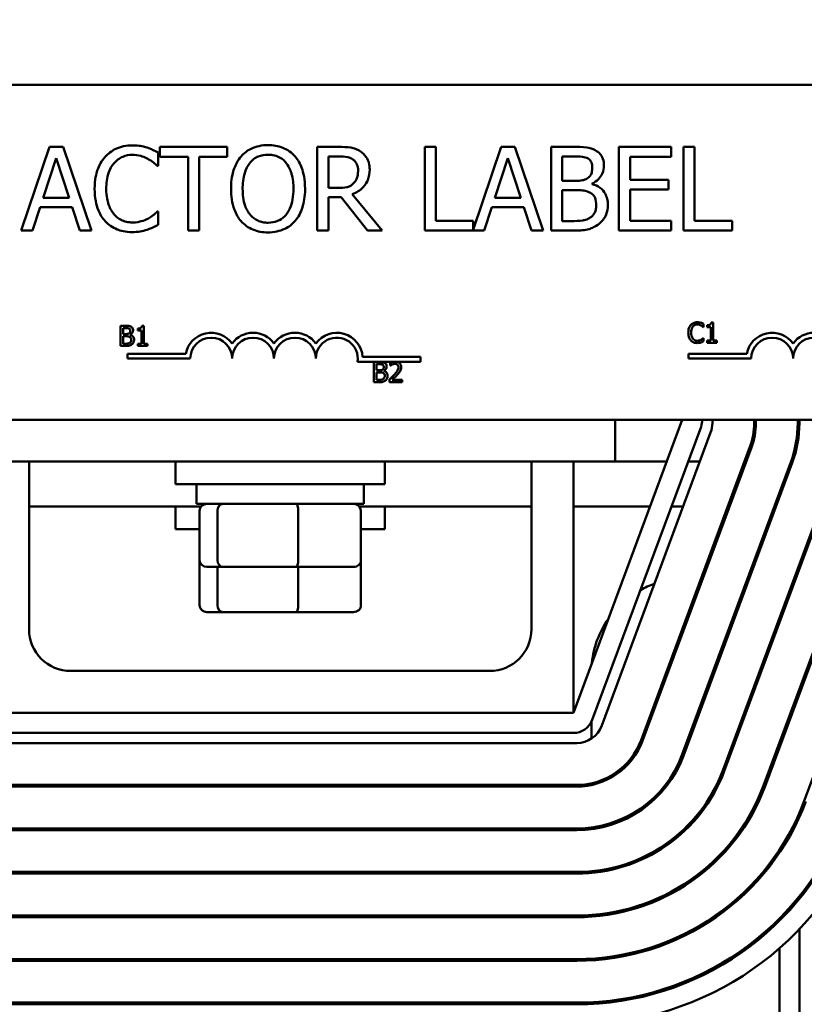
# Model space of a CAD drawing. Units: inches. Extents: x 1.2 to 53.8, y 0.6 to 41.9.
# Drawn here: x 11.2 to 13.5, y 32.8 to 35.7 of the extents above; entities that cross this region are included whole.
import ezdxf

# ---------------------------------------------------------------- set-up
doc = ezdxf.new("R2010")
doc.units = ezdxf.units.IN
doc.header["$LTSCALE"] = 2.5
doc.header["$MEASUREMENT"] = 0
doc.layers.add('Dimension (ANSI)', color=7, linetype='Continuous', lineweight=25)
doc.layers.add('Visible (ANSI)', color=7, linetype='Continuous', lineweight=50)
doc.styles.add('Note Text (ANSI)', font='tahoma.ttf')
doc.dimstyles.new('Default (ANSI)', dxfattribs={"dimscale": 2.5, "dimtxt": 0.12, "dimasz": 0.098425, "dimexe": 0.125, "dimexo": 0.0625, "dimgap": 0.031496, "dimtad": 0, "dimtih": 1, "dimtoh": 1, "dimrnd": 1e-08, "dimzin": 4, "dimdsep": 46, "dimtxsty": 'Note Text (ANSI)', "dimcen": 0.09, "dimdle": 0.393701, "dimclrd": 256, "dimclre": 256, "dimclrt": 256, "dimadec": 0, "dimazin": 1, "dimtfac": 1, "dimtofl": 0, "dimtmove": 0, "dimatfit": 3, "dimfxl": 1, "dimtolj": 1, "dimtzin": 4, "dimlwd": -1, "dimlwe": -1, "dimarcsym": 0})

# ---------------------------------------------------------------- blocks, each defined once
blk = doc.blocks.new('*D6')
at = {"layer": 'Defpoints', "color": 0, "transparency": 16777216}
for p in [(19.0879, 40.9457), (5.0559, 37.0086), (19.0879, 31.7186)]:
    blk.add_point(p, dxfattribs=at)
at = {"layer": 'Dimension (ANSI)', "transparency": 16777216}
for p, q in [((5.0559, 37.1649), (5.0559, 41.2582)), ((19.0879, 31.8749), (19.0879, 41.2582)), ((5.3019, 40.9457), (11.3495, 40.9457)), ((18.8418, 40.9457), (12.6451, 40.9457))]:
    blk.add_line(p, q, dxfattribs=at)
for points in [[(5.3019, 40.9867), (5.3019, 40.9046), (5.0559, 40.9457)], [(18.8418, 40.9867), (18.8418, 40.9046), (19.0879, 40.9457)]]:
    blk.add_solid(points, dxfattribs=at)
at = {"layer": 'Dimension (ANSI)', "transparency": 16777216, "insert": (11.4282, 41.1018), "char_height": 0.3, "attachment_point": 1, "style": 'Note Text (ANSI)'}
blk.add_mtext('\\A1; \\fTahoma|b0|i0;\\H0.3000;15.00', dxfattribs=at)

msp = doc.modelspace()

# ---------------------------------------------------------------- linework, layer by layer
at = {"layer": 'Visible (ANSI)'}
for p, q in [((9.6859, 35.5186), (14.5059, 35.5186)), ((11.277, 35.333), (11.1927, 35.083)), ((11.3179, 35.333), (11.277, 35.333)), ((11.4022, 35.083), (11.3179, 35.333)), ((11.8078, 35.333), (11.6068, 35.333)), ((11.6068, 35.333), (11.6068, 35.3034)), ((11.8078, 35.3034), (11.8078, 35.333)), ((12.1409, 35.333), (12.0765, 35.333)), ((12.0765, 35.333), (12.0765, 35.083)), ((12.4304, 35.333), (12.3972, 35.333)), ((12.3972, 35.333), (12.3972, 35.083)), ((12.4304, 35.1125), (12.4304, 35.333)), ((12.6255, 35.333), (12.542, 35.0854)), ((12.6664, 35.333), (12.6255, 35.333)), ((12.7507, 35.083), (12.6664, 35.333)), ((12.8406, 35.333), (12.7744, 35.333)), ((12.7744, 35.333), (12.7744, 35.083)), ((13.1334, 35.333), (12.977, 35.333)), ((12.977, 35.333), (12.977, 35.083)), ((13.1334, 35.3034), (13.1334, 35.333)), ((13.1698, 35.333), (13.1698, 35.083)), ((13.2031, 35.333), (13.1698, 35.333)), ((13.2031, 35.1125), (13.2031, 35.333)), ((11.2582, 35.1812), (11.2967, 35.2989)), ((11.2967, 35.2989), (11.3354, 35.1812)), ((11.6014, 35.2762), (11.6014, 35.3164)), ((11.6068, 35.3034), (11.6907, 35.3034)), ((11.6907, 35.3034), (11.6907, 35.083)), ((11.7239, 35.083), (11.7239, 35.3034)), ((11.7239, 35.3034), (11.8078, 35.3034)), ((12.1097, 35.3042), (12.1427, 35.3042)), ((12.1097, 35.2102), (12.1097, 35.3042)), ((12.6066, 35.1812), (12.6451, 35.2989)), ((12.6451, 35.2989), (12.6838, 35.1812)), ((12.8076, 35.2315), (12.8076, 35.3046)), ((12.8076, 35.3046), (12.8394, 35.3046)), ((13.0102, 35.2349), (13.0102, 35.3034)), ((13.0102, 35.3034), (13.1334, 35.3034)), ((11.5987, 35.2762), (11.6014, 35.2762)), ((12.1388, 35.2102), (12.1097, 35.2102)), ((12.8453, 35.2315), (12.8076, 35.2315)), ((12.8972, 35.2219), (12.8972, 35.2232)), ((13.1251, 35.2349), (13.0102, 35.2349)), ((13.1251, 35.2053), (13.1251, 35.2349)), ((11.3354, 35.1812), (11.2582, 35.1812)), ((12.1097, 35.083), (12.1097, 35.1824)), ((12.1097, 35.1824), (12.1478, 35.1824)), ((12.1478, 35.1824), (12.2268, 35.083)), ((12.2699, 35.083), (12.181, 35.1918)), ((12.6838, 35.1812), (12.6066, 35.1812)), ((12.8076, 35.1113), (12.8076, 35.2037)), ((12.8076, 35.2037), (12.8453, 35.2037)), ((13.0102, 35.2053), (13.1251, 35.2053)), ((13.0102, 35.1125), (13.0102, 35.2053)), ((11.2264, 35.083), (11.2491, 35.1529)), ((11.2491, 35.1529), (11.3445, 35.1529)), ((11.3445, 35.1529), (11.3672, 35.083)), ((12.5748, 35.083), (12.5975, 35.1529)), ((12.5975, 35.1529), (12.6929, 35.1529)), ((12.6929, 35.1529), (12.7156, 35.083)), ((11.6014, 35.1397), (11.5989, 35.1397)), ((11.6014, 35.1), (11.6014, 35.1397)), ((12.542, 35.1125), (12.4304, 35.1125)), ((12.542, 35.0854), (12.542, 35.1125)), ((12.8346, 35.1113), (12.8076, 35.1113)), ((13.1334, 35.1125), (13.0102, 35.1125)), ((13.1334, 35.083), (13.1334, 35.1125)), ((13.3147, 35.1125), (13.2031, 35.1125)), ((13.3147, 35.083), (13.3147, 35.1125)), ((11.1927, 35.083), (11.2264, 35.083)), ((11.3672, 35.083), (11.4022, 35.083)), ((11.6907, 35.083), (11.7239, 35.083)), ((12.0765, 35.083), (12.1097, 35.083)), ((12.2268, 35.083), (12.2699, 35.083)), ((12.3972, 35.083), (12.5748, 35.083)), ((12.7156, 35.083), (12.7507, 35.083)), ((12.7744, 35.083), (12.8461, 35.083)), ((12.977, 35.083), (13.1334, 35.083)), ((13.1698, 35.083), (13.3147, 35.083)), ((11.4887, 34.7987), (11.4887, 34.7387)), ((11.5046, 34.7987), (11.4887, 34.7987)), ((11.5589, 34.7989), (11.5527, 34.7989)), ((11.5589, 34.7448), (11.5589, 34.7989)), ((13.2297, 34.7949), (13.2297, 34.8045)), ((13.2402, 34.8004), (13.2402, 34.7949)), ((13.2588, 34.8087), (13.2526, 34.8087)), ((13.2588, 34.7546), (13.2588, 34.8087)), ((11.4966, 34.7744), (11.4966, 34.7919)), ((11.4966, 34.7919), (11.5043, 34.7919)), ((11.5057, 34.7744), (11.4966, 34.7744)), ((11.4966, 34.7455), (11.4966, 34.7677)), ((11.4966, 34.7677), (11.5057, 34.7677)), ((11.5181, 34.7721), (11.5181, 34.7724)), ((11.5403, 34.7906), (11.5403, 34.7851)), ((11.5403, 34.7851), (11.5512, 34.7851)), ((11.5512, 34.7851), (11.5512, 34.7448)), ((13.2291, 34.7949), (13.2297, 34.7949)), ((13.2402, 34.7949), (13.2511, 34.7949)), ((13.2511, 34.7949), (13.2511, 34.7546)), ((11.4887, 34.7387), (11.5059, 34.7387)), ((11.5031, 34.7455), (11.4966, 34.7455)), ((11.5512, 34.7448), (11.5403, 34.7448)), ((11.5403, 34.7448), (11.5403, 34.7387)), ((11.5403, 34.7387), (11.5696, 34.7387)), ((11.5696, 34.7448), (11.5589, 34.7448)), ((11.5696, 34.7387), (11.5696, 34.7448)), ((13.2297, 34.7621), (13.2291, 34.7621)), ((13.2297, 34.7526), (13.2297, 34.7621)), ((13.2511, 34.7546), (13.2402, 34.7546)), ((13.2402, 34.7546), (13.2402, 34.7485)), ((13.2402, 34.7485), (13.2694, 34.7485)), ((13.2694, 34.7546), (13.2588, 34.7546)), ((13.2694, 34.7485), (13.2694, 34.7546)), ((11.5097, 34.7009), (11.5097, 34.7156)), ((11.5097, 34.7156), (11.6839, 34.7156)), ((13.1845, 34.7009), (13.1845, 34.7156)), ((13.1845, 34.7156), (13.3587, 34.7156)), ((11.6972, 34.7009), (11.5097, 34.7009)), ((12.3034, 34.6915), (12.1965, 34.6915)), ((12.2117, 34.7061), (12.3847, 34.7061)), ((12.2455, 34.6907), (12.2455, 34.6307)), ((12.2614, 34.6907), (12.2455, 34.6907)), ((12.2535, 34.6664), (12.2535, 34.6839)), ((12.2535, 34.6839), (12.2611, 34.6839)), ((12.2937, 34.6884), (12.2937, 34.6799)), ((12.2937, 34.6799), (12.2941, 34.6799)), ((12.3146, 34.6915), (12.3034, 34.6915)), ((12.3847, 34.6915), (12.3146, 34.6915)), ((12.3847, 34.7061), (12.3847, 34.6915)), ((13.372, 34.7009), (13.1845, 34.7009)), ((12.2625, 34.6664), (12.2535, 34.6664)), ((12.2535, 34.6376), (12.2535, 34.6597)), ((12.2535, 34.6597), (12.2625, 34.6597)), ((12.275, 34.6641), (12.275, 34.6644)), ((12.2455, 34.6307), (12.2627, 34.6307)), ((12.26, 34.6376), (12.2535, 34.6376)), ((12.2924, 34.6393), (12.2924, 34.6307)), ((12.2924, 34.6307), (12.3294, 34.6307)), ((12.3294, 34.6377), (12.3, 34.6377)), ((12.3294, 34.6307), (12.3294, 34.6377)), ((14.5059, 34.5186), (9.6859, 34.5186)), ((13.1659, 34.5186), (12.8409, 33.6436)), ((12.9659, 34.5186), (12.9659, 34.3936)), ((13.2559, 34.5086), (13.2559, 34.5186)), ((13.3809, 34.5186), (13.3809, 34.5086)), ((13.3859, 34.5086), (13.3859, 34.5186)), ((13.5109, 34.5186), (13.5109, 34.5086)), ((13.5159, 34.5086), (13.5159, 34.5186)), ((12.8971, 33.6228), (13.2221, 34.4978)), ((12.9258, 33.6058), (13.2508, 34.4808)), ((13.368, 34.4373), (13.043, 33.5623)), ((13.0477, 33.5605), (13.3727, 34.4355)), ((10.9659, 34.3936), (12.9659, 34.3936)), ((11.2159, 34.3936), (11.2159, 33.8936)), ((11.6534, 34.3936), (11.6534, 34.3261)), ((12.2784, 34.3936), (12.2784, 34.3261)), ((12.7159, 33.8936), (12.7159, 34.3936)), ((12.8409, 34.3936), (12.8409, 33.6436)), ((12.9659, 34.3936), (13.1194, 34.3936)), ((13.4899, 34.392), (13.1649, 33.517)), ((13.1696, 33.5153), (13.4946, 34.3903)), ((13.1834, 34.3936), (13.2185, 34.3936)), ((13.3518, 34.3936), (13.3572, 34.3936)), ((13.4905, 34.3936), (13.4958, 34.3936)), ((13.6118, 34.3467), (13.2868, 33.4717)), ((13.2914, 33.47), (13.6164, 34.345)), ((12.2784, 34.3261), (11.6534, 34.3261)), ((11.7159, 34.2671), (11.7159, 34.3261)), ((12.2159, 34.2671), (12.2159, 34.3261)), ((13.7336, 34.3015), (13.4086, 33.4265)), ((13.4133, 33.4247), (13.7383, 34.2997)), ((11.2159, 34.2591), (11.7295, 34.2591)), ((11.6534, 34.2591), (11.6534, 34.1916)), ((11.7159, 34.2671), (12.2159, 34.2671)), ((11.7251, 34.0991), (11.7251, 34.2471)), ((11.7785, 34.0991), (11.7785, 34.2471)), ((12.0193, 34.0991), (12.0193, 34.2471)), ((12.2022, 34.2591), (12.7159, 34.2591)), ((12.2066, 34.0991), (12.2066, 34.2471)), ((12.2784, 34.2591), (12.2784, 34.1916)), ((12.8409, 34.2591), (13.0695, 34.2591)), ((13.1335, 34.2591), (13.1685, 34.2591)), ((13.3019, 34.2591), (13.3072, 34.2591)), ((13.4405, 34.2591), (13.4459, 34.2591)), ((13.8555, 34.2562), (13.5305, 33.3812)), ((11.7251, 34.1916), (11.6534, 34.1916)), ((12.2784, 34.1916), (12.2066, 34.1916)), ((11.7251, 33.9646), (11.7251, 34.0991)), ((12.2066, 33.9646), (12.2066, 34.0991)), ((11.7471, 34.0791), (11.7956, 34.0791)), ((11.7785, 33.9646), (11.7785, 34.0791)), ((11.7956, 34.0791), (12.0144, 34.0791)), ((12.0144, 34.0791), (12.1847, 34.0791)), ((12.0193, 33.9646), (12.0193, 34.0791)), ((13.5159, 34.0742), (13.5159, 34.0885)), ((13.2222, 34.0446), (13.2275, 34.0446)), ((13.3609, 34.0446), (13.3662, 34.0446)), ((13.4996, 34.0446), (13.5049, 34.0446)), ((11.7471, 33.9446), (11.7956, 33.9446)), ((11.7956, 33.9446), (12.0144, 33.9446)), ((12.0144, 33.9446), (12.1847, 33.9446)), ((11.3409, 33.7686), (12.5909, 33.7686)), ((13.5159, 33.7008), (13.5159, 33.7152)), ((12.8409, 33.6436), (11.0909, 33.6436)), ((12.8949, 33.5668), (12.8949, 33.6175)), ((11.0909, 33.5836), (12.8409, 33.5836)), ((11.1009, 33.5536), (12.8509, 33.5536)), ((12.8509, 33.4286), (11.1009, 33.4286)), ((11.1009, 33.4236), (12.8509, 33.4236)), ((12.8949, 33.4283), (12.8949, 33.4334)), ((13.5159, 33.3325), (13.5159, 33.3449)), ((12.8509, 33.2986), (11.1009, 33.2986)), ((12.8949, 33.2965), (12.8949, 33.3016)), ((11.1009, 33.2936), (12.8509, 33.2936)), ((13.4569, 33.2357), (13.4569, 33.2266)), ((12.8509, 33.1686), (11.1009, 33.1686)), ((11.1009, 33.1636), (12.8509, 33.1636)), ((12.8949, 33.1657), (12.8949, 33.1707)), ((13.5159, 33.0962), (13.5159, 33.0883)), ((12.8509, 33.0386), (11.1009, 33.0386)), ((11.1009, 33.0336), (12.8509, 33.0336)), ((12.8949, 33.0353), (12.8949, 33.0403)), ((13.4569, 33.0305), (13.4569, 33.0234)), ((13.5159, 32.9979), (13.5159, 31.7186)), ((13.4569, 32.9414), (13.4569, 32.3436)), ((12.8509, 32.9086), (11.1009, 32.9086)), ((11.1009, 32.9036), (12.8509, 32.9036)), ((12.8949, 32.905), (12.8949, 32.91)), ((12.8509, 32.7786), (11.1009, 32.7786)), ((12.8509, 32.7736), (11.1009, 32.7736)), ((12.8949, 32.7748), (12.8949, 32.7798))]:
    msp.add_line(p, q, dxfattribs=at)
for centre, radius, start, end in [((11.7597, 34.7009), 0.0772, 35.9425, 169.0242), ((11.8847, 34.7009), 0.0772, 35.9425, 144.0575), ((12.0097, 34.7009), 0.0772, 35.9425, 144.0575), ((12.1347, 34.7009), 0.0772, 3.8949, 144.0575), ((13.4345, 34.7009), 0.0772, 35.9425, 169.0242), ((13.5595, 34.7009), 0.0772, 35.9425, 144.0575), ((11.7597, 34.7009), 0.0625, 0, 180), ((11.8847, 34.7009), 0.0625, 0, 180), ((12.0097, 34.7009), 0.0625, 0, 180), ((12.1347, 34.7009), 0.0625, 351.2996, 180), ((13.4345, 34.7009), 0.0625, 0, 180), ((13.5595, 34.7009), 0.0625, 0, 180), ((13.1659, 34.5186), 0.06, 339.6236, 0), ((13.1759, 34.5086), 0.08, 339.6236, 0), ((13.1759, 34.5086), 0.205, 339.6236, 0), ((13.1759, 34.5086), 0.21, 339.6236, 0), ((13.1759, 34.5086), 0.335, 339.6236, 0), ((13.1759, 34.5086), 0.34, 339.6236, 0), ((13.1759, 33.7636), 0.281, 109.2984, 118.6801), ((13.1759, 33.7636), 0.281, 145.292, 173.9552), ((11.3409, 33.8936), 0.125, 180, 270), ((12.5909, 33.8936), 0.125, 270, 0), ((12.8409, 33.6436), 0.06, 270, 339.6236), ((12.8509, 33.6336), 0.08, 270, 339.6236), ((12.8509, 33.6336), 0.205, 270, 339.6236), ((12.8509, 33.6336), 0.21, 270, 339.6236), ((12.8509, 33.6336), 0.335, 270, 339.6236), ((12.8509, 33.6336), 0.34, 270, 339.6236), ((12.8509, 33.6336), 0.465, 270, 339.6236), ((12.8509, 33.6336), 0.47, 270, 339.6236), ((12.8509, 33.6336), 0.595, 270, 339.6236), ((12.8509, 33.6336), 0.6, 270, 339.6236), ((12.8509, 33.6336), 0.725, 270, 339.6236), ((12.8509, 33.6336), 0.73, 270, 339.6236), ((12.8509, 33.6336), 0.855, 270, 339.6236), ((12.8509, 33.6336), 0.86, 270, 339.6236), ((12.8509, 33.6336), 0.92, 270, 339.6236)]:
    msp.add_arc(centre, radius, start, end, dxfattribs=at)
for centre, major_axis, ratio, start_param, end_param in [((11.7471, 34.2471), (0.022, 0), 0.90953, 1.570796, 3.141593), ((11.7956, 34.2471), (0, 0.02), 0.855309, 0, 1.570796), ((12.0144, 34.2471), (0, 0.02), 0.244161, 4.712389, 6.283185), ((12.1847, 34.2471), (-0.022, 0), 0.90953, 3.141593, 4.712389), ((11.7471, 34.0991), (0.022, 0), 0.90953, 3.141593, 4.712389), ((11.7956, 34.0991), (0, -0.02), 0.855309, 4.712389, 6.283185), ((12.0144, 34.0991), (0, -0.02), 0.244161, 0, 1.570796), ((12.1847, 34.0991), (-0.022, 0), 0.90953, 1.570796, 3.141593), ((11.7471, 33.9646), (0.022, 0), 0.90953, 3.141593, 4.712389), ((11.7956, 33.9646), (0, -0.02), 0.855309, 4.712389, 6.283185), ((12.0144, 33.9646), (0, -0.02), 0.244161, 0, 1.570796), ((12.1847, 33.9646), (-0.022, 0), 0.90953, 1.570796, 3.141593)]:
    msp.add_ellipse(centre, major_axis=major_axis, ratio=ratio, start_param=start_param, end_param=end_param, dxfattribs=at)
for points, knots in [([(11.5242, 35.3374), (11.5154, 35.3374), (11.5066, 35.3366), (11.4899, 35.3331), (11.4821, 35.3305), (11.4625, 35.3211), (11.4519, 35.3131), (11.4429, 35.303)], [-0.23334, -0.23334, -0.23334, -0.23334, -0.1660631, -0.1660631, -0.1028925, -0.1028925, 0, 0, 0, 0]), ([(11.5681, 35.3309), (11.5615, 35.333), (11.5546, 35.3345), (11.5443, 35.3362), (11.5362, 35.3374), (11.5242, 35.3374)], [-0.270358, -0.270358, -0.270358, -0.270358, -0.0913811, -0.0913811, 0, 0, 0, 0]), ([(11.6014, 35.3164), (11.5959, 35.3193), (11.5903, 35.322), (11.5818, 35.3258), (11.5757, 35.3285), (11.5681, 35.3309)], [-0.1794687, -0.1794687, -0.1794687, -0.1794687, -0.0607087, -0.0607087, 0, 0, 0, 0]), ([(11.9294, 35.3382), (11.9204, 35.3382), (11.9114, 35.3374), (11.8944, 35.3337), (11.8865, 35.3311), (11.8674, 35.3217), (11.8574, 35.3141), (11.8489, 35.3044)], [-0.2297757, -0.2297757, -0.2297757, -0.2297757, -0.161847, -0.161847, -0.0979811, -0.0979811, 0, 0, 0, 0]), ([(12.01, 35.3044), (12.0051, 35.3099), (11.9996, 35.3148), (11.9862, 35.3243), (11.979, 35.3278), (11.9597, 35.3358), (11.9447, 35.3382), (11.9294, 35.3382)], [-0.1938257, -0.1938257, -0.1938257, -0.1938257, -0.1592284, -0.1592284, -0.1165822, -0.1165822, 0, 0, 0, 0]), ([(12.2045, 35.3198), (12.2002, 35.3226), (12.1957, 35.3249), (12.1864, 35.3286), (12.1817, 35.3299), (12.165, 35.3325), (12.1529, 35.333), (12.1409, 35.333)], [-0.1677598, -0.1677598, -0.1677598, -0.1677598, -0.1290227, -0.1290227, -0.0915306, -0.0915306, 0, 0, 0, 0]), ([(12.9063, 35.3228), (12.8983, 35.3272), (12.8898, 35.3301), (12.8675, 35.333), (12.854, 35.333), (12.8406, 35.333)], [-0.1714445, -0.1714445, -0.1714445, -0.1714445, -0.101982, -0.101982, 0, 0, 0, 0]), ([(11.4429, 35.303), (11.4325, 35.2911), (11.4249, 35.2774), (11.4166, 35.2534), (11.4117, 35.2361), (11.4117, 35.2078)], [-0.5727352, -0.5727352, -0.5727352, -0.5727352, -0.2159414, -0.2159414, 0, 0, 0, 0]), ([(11.4687, 35.2833), (11.4725, 35.2878), (11.4767, 35.2917), (11.4859, 35.2986), (11.4909, 35.3013), (11.505, 35.3073), (11.5143, 35.3091), (11.524, 35.3091)], [-0.1607012, -0.1607012, -0.1607012, -0.1607012, -0.1167143, -0.1167143, -0.0736279, -0.0736279, 0, 0, 0, 0]), ([(11.524, 35.3091), (11.5326, 35.3091), (11.5415, 35.3082), (11.5538, 35.3045), (11.5617, 35.302), (11.5706, 35.2971)], [-0.2383759, -0.2383759, -0.2383759, -0.2383759, -0.0777001, -0.0777001, 0, 0, 0, 0]), ([(11.5706, 35.2971), (11.5764, 35.2939), (11.5823, 35.2902), (11.5912, 35.2828), (11.5951, 35.2796), (11.5987, 35.2762)], [-0.08851483, -0.08851483, -0.08851483, -0.08851483, -0.03795404, -0.03795404, 0, 0, 0, 0]), ([(11.8489, 35.3044), (11.8388, 35.2923), (11.8317, 35.2783), (11.8237, 35.254), (11.819, 35.2363), (11.819, 35.208)], [-0.5669914, -0.5669914, -0.5669914, -0.5669914, -0.2162681, -0.2162681, 0, 0, 0, 0]), ([(11.8741, 35.2835), (11.8776, 35.2881), (11.8817, 35.2924), (11.8914, 35.3001), (11.8963, 35.3026), (11.9096, 35.308), (11.9196, 35.3095), (11.9296, 35.3095)], [-0.137988, -0.137988, -0.137988, -0.137988, -0.1090307, -0.1090307, -0.076096, -0.076096, 0, 0, 0, 0]), ([(11.9296, 35.3095), (11.9361, 35.3095), (11.9426, 35.3088), (11.9548, 35.3057), (11.9605, 35.3035), (11.9733, 35.2962), (11.9796, 35.2904), (11.9849, 35.2835)], [-0.1623056, -0.1623056, -0.1623056, -0.1623056, -0.1125339, -0.1125339, -0.0659705, -0.0659705, 0, 0, 0, 0]), ([(12.04, 35.208), (12.04, 35.2363), (12.0351, 35.2558), (12.0252, 35.2823), (12.0188, 35.2941), (12.01, 35.3044)], [-0.2156543, -0.2156543, -0.2156543, -0.2156543, -0.1027425, -0.1027425, 0, 0, 0, 0]), ([(12.1427, 35.3042), (12.1483, 35.3042), (12.1586, 35.304), (12.1727, 35.3007), (12.1778, 35.2987), (12.1824, 35.2957)], [-0.1096682, -0.1096682, -0.1096682, -0.1096682, -0.0421512, -0.0421512, 0, 0, 0, 0]), ([(12.2329, 35.2651), (12.2329, 35.2721), (12.2321, 35.2792), (12.2289, 35.2907), (12.2267, 35.2963), (12.2177, 35.3094), (12.2116, 35.3152), (12.2045, 35.3198)], [-0.2014197, -0.2014197, -0.2014197, -0.2014197, -0.1216699, -0.1216699, -0.0648422, -0.0648422, 0, 0, 0, 0]), ([(12.8394, 35.3046), (12.849, 35.3046), (12.8586, 35.3047), (12.874, 35.3027), (12.8796, 35.301), (12.8848, 35.2981)], [-0.1181889, -0.1181889, -0.1181889, -0.1181889, -0.0452274, -0.0452274, 0, 0, 0, 0]), ([(12.8848, 35.2981), (12.8871, 35.2968), (12.8892, 35.2952), (12.893, 35.2909), (12.8942, 35.2885), (12.8968, 35.282), (12.8976, 35.277), (12.8976, 35.272)], [-0.06713504, -0.06713504, -0.06713504, -0.06713504, -0.05372874, -0.05372874, -0.0380452, -0.0380452, 0, 0, 0, 0]), ([(12.9322, 35.2766), (12.9322, 35.2837), (12.9313, 35.2907), (12.9265, 35.3045), (12.9231, 35.3089), (12.9171, 35.3161), (12.9119, 35.3199), (12.9063, 35.3228)], [-0.09263001, -0.09263001, -0.09263001, -0.09263001, -0.07150701, -0.07150701, -0.04871217, -0.04871217, 0, 0, 0, 0]), ([(11.4464, 35.2078), (11.4464, 35.2227), (11.4481, 35.2403), (11.4578, 35.2669), (11.4624, 35.2757), (11.4687, 35.2833)], [-0.2157825, -0.2157825, -0.2157825, -0.2157825, -0.0750046, -0.0750046, 0, 0, 0, 0]), ([(11.8536, 35.208), (11.8536, 35.221), (11.8547, 35.2399), (11.8639, 35.2672), (11.8682, 35.276), (11.8741, 35.2835)], [-0.2198636, -0.2198636, -0.2198636, -0.2198636, -0.0730182, -0.0730182, 0, 0, 0, 0]), ([(11.9849, 35.2835), (11.9937, 35.2721), (11.9979, 35.2591), (12.0039, 35.2377), (12.0053, 35.2226), (12.0053, 35.208)], [-0.1691984, -0.1691984, -0.1691984, -0.1691984, -0.111549, -0.111549, 0, 0, 0, 0]), ([(12.1824, 35.2957), (12.1852, 35.2938), (12.1877, 35.2916), (12.1924, 35.2859), (12.1939, 35.283), (12.1973, 35.2748), (12.1982, 35.2686), (12.1982, 35.2625)], [-0.08503315, -0.08503315, -0.08503315, -0.08503315, -0.06740103, -0.06740103, -0.04703786, -0.04703786, 0, 0, 0, 0]), ([(12.8976, 35.272), (12.8976, 35.2668), (12.8971, 35.2614), (12.8945, 35.252), (12.893, 35.2492), (12.8895, 35.2442), (12.8867, 35.2418), (12.8836, 35.2398)], [-0.0672613, -0.0672613, -0.0672613, -0.0672613, -0.04649044, -0.04649044, -0.02829868, -0.02829868, 0, 0, 0, 0]), ([(12.8972, 35.2232), (12.9043, 35.2266), (12.9108, 35.2311), (12.9201, 35.2408), (12.9247, 35.2467), (12.9309, 35.2615), (12.9322, 35.269), (12.9322, 35.2766)], [-0.214654, -0.214654, -0.214654, -0.214654, -0.1227313, -0.1227313, -0.058466, -0.058466, 0, 0, 0, 0]), ([(12.181, 35.1918), (12.1872, 35.1941), (12.1931, 35.1969), (12.2039, 35.2039), (12.2087, 35.2078), (12.2215, 35.2212), (12.2255, 35.2296), (12.2313, 35.2439), (12.2329, 35.2544), (12.2329, 35.2651)], [-0.1541803, -0.1541803, -0.1541803, -0.1541803, -0.1350939, -0.1350939, -0.1169397, -0.1169397, -0.0811847, -0.0811847, 0, 0, 0, 0]), ([(12.1982, 35.2625), (12.1982, 35.2578), (12.1979, 35.253), (12.1962, 35.2438), (12.195, 35.2399), (12.1912, 35.2315), (12.1881, 35.227), (12.184, 35.2232)], [-0.09760014, -0.09760014, -0.09760014, -0.09760014, -0.07012214, -0.07012214, -0.04247941, -0.04247941, 0, 0, 0, 0]), ([(12.8836, 35.2398), (12.8769, 35.2355), (12.8718, 35.2339), (12.8629, 35.2319), (12.8547, 35.2315), (12.8453, 35.2315)], [-0.1175554, -0.1175554, -0.1175554, -0.1175554, -0.0713546, -0.0713546, 0, 0, 0, 0]), ([(12.184, 35.2232), (12.1814, 35.2205), (12.1785, 35.2184), (12.1706, 35.2141), (12.1664, 35.2131), (12.1563, 35.2109), (12.1474, 35.2102), (12.1388, 35.2102)], [-0.08808645, -0.08808645, -0.08808645, -0.08808645, -0.07878701, -0.07878701, -0.06541676, -0.06541676, 0, 0, 0, 0]), ([(12.944, 35.1597), (12.944, 35.1659), (12.9434, 35.172), (12.9406, 35.1835), (12.9386, 35.1887), (12.9324, 35.1995), (12.9276, 35.2054), (12.9139, 35.2159), (12.9058, 35.2196), (12.8972, 35.2219)], [-0.2420841, -0.2420841, -0.2420841, -0.2420841, -0.18458, -0.18458, -0.1316331, -0.1316331, -0.0681717, -0.0681717, 0, 0, 0, 0]), ([(11.4117, 35.2078), (11.4117, 35.1809), (11.4162, 35.1602), (11.428, 35.1316), (11.4345, 35.1207), (11.4431, 35.1113)], [-0.2355804, -0.2355804, -0.2355804, -0.2355804, -0.0970857, -0.0970857, 0, 0, 0, 0]), ([(11.4695, 35.1322), (11.4618, 35.1414), (11.4564, 35.1521), (11.4504, 35.17), (11.4464, 35.1838), (11.4464, 35.2078)], [-0.5007176, -0.5007176, -0.5007176, -0.5007176, -0.1823961, -0.1823961, 0, 0, 0, 0]), ([(11.819, 35.208), (11.819, 35.1866), (11.8217, 35.1652), (11.8339, 35.133), (11.8402, 35.1216), (11.8487, 35.1117)], [-0.2619603, -0.2619603, -0.2619603, -0.2619603, -0.0995786, -0.0995786, 0, 0, 0, 0]), ([(11.9296, 35.1065), (11.9241, 35.1065), (11.9186, 35.107), (11.9082, 35.1091), (11.9033, 35.1107), (11.8906, 35.1167), (11.8837, 35.122), (11.8697, 35.1374), (11.8646, 35.1471), (11.8555, 35.1728), (11.8536, 35.1908), (11.8536, 35.208)], [-0.3323175, -0.3323175, -0.3323175, -0.3323175, -0.2970307, -0.2970307, -0.2638387, -0.2638387, -0.2069974, -0.2069974, -0.1305235, -0.1305235, 0, 0, 0, 0]), ([(12.0053, 35.208), (12.0053, 35.1972), (12.0046, 35.1863), (12.0011, 35.1667), (11.9986, 35.1577), (11.9894, 35.1373), (11.983, 35.13), (11.9723, 35.1195), (11.9655, 35.1149), (11.9488, 35.108), (11.9392, 35.1065), (11.9296, 35.1065)], [-0.2634427, -0.2634427, -0.2634427, -0.2634427, -0.222649, -0.222649, -0.1878042, -0.1878042, -0.1377839, -0.1377839, -0.0737042, -0.0737042, 0, 0, 0, 0]), ([(12.01, 35.1117), (12.015, 35.1174), (12.0193, 35.1237), (12.0268, 35.1375), (12.0298, 35.1452), (12.0363, 35.1659), (12.04, 35.1838), (12.04, 35.208)], [-0.3991838, -0.3991838, -0.3991838, -0.3991838, -0.295861, -0.295861, -0.1843802, -0.1843802, 0, 0, 0, 0]), ([(12.8453, 35.2037), (12.8615, 35.2037), (12.8686, 35.2029), (12.8779, 35.2017), (12.8836, 35.2), (12.8891, 35.1972)], [-0.07155285, -0.07155285, -0.07155285, -0.07155285, -0.04637894, -0.04637894, 0, 0, 0, 0]), ([(12.8891, 35.1972), (12.8929, 35.1952), (12.8966, 35.1927), (12.9032, 35.1861), (12.9048, 35.1828), (12.9084, 35.1741), (12.9093, 35.1662), (12.9093, 35.1583)], [-0.09705092, -0.09705092, -0.09705092, -0.09705092, -0.08023623, -0.08023623, -0.06035565, -0.06035565, 0, 0, 0, 0]), ([(12.9093, 35.1583), (12.9093, 35.1538), (12.9089, 35.1492), (12.9068, 35.1405), (12.9053, 35.1372), (12.9004, 35.1294), (12.8961, 35.1253), (12.8913, 35.1219)], [-0.09609737, -0.09609737, -0.09609737, -0.09609737, -0.07032406, -0.07032406, -0.04489809, -0.04489809, 0, 0, 0, 0]), ([(12.918, 35.1032), (12.9225, 35.1068), (12.9265, 35.1109), (12.933, 35.1196), (12.9363, 35.1249), (12.9425, 35.1401), (12.944, 35.1499), (12.944, 35.1597)], [-0.1800228, -0.1800228, -0.1800228, -0.1800228, -0.1248077, -0.1248077, -0.0752891, -0.0752891, 0, 0, 0, 0]), ([(11.524, 35.1073), (11.5182, 35.1073), (11.5126, 35.1079), (11.5004, 35.1107), (11.4951, 35.113), (11.4827, 35.1192), (11.4756, 35.1251), (11.4695, 35.1322)], [-0.1349581, -0.1349581, -0.1349581, -0.1349581, -0.1056508, -0.1056508, -0.0713614, -0.0713614, 0, 0, 0, 0]), ([(11.5989, 35.1397), (11.5958, 35.1366), (11.5917, 35.1331), (11.5864, 35.1288), (11.5813, 35.1248), (11.5724, 35.1196)], [-0.2189742, -0.2189742, -0.2189742, -0.2189742, -0.0785707, -0.0785707, 0, 0, 0, 0]), ([(12.8913, 35.1219), (12.888, 35.1197), (12.8845, 35.1179), (12.8756, 35.1145), (12.8711, 35.1137), (12.8592, 35.1118), (12.8464, 35.1113), (12.8346, 35.1113)], [-0.1236077, -0.1236077, -0.1236077, -0.1236077, -0.1097926, -0.1097926, -0.0901693, -0.0901693, 0, 0, 0, 0]), ([(11.4431, 35.1113), (11.4481, 35.1059), (11.4535, 35.1011), (11.4655, 35.0928), (11.4719, 35.0894), (11.4892, 35.0825), (11.5038, 35.0785), (11.5236, 35.0785)], [-0.3453931, -0.3453931, -0.3453931, -0.3453931, -0.2478358, -0.2478358, -0.150467, -0.150467, 0, 0, 0, 0]), ([(11.5724, 35.1196), (11.5656, 35.1158), (11.5581, 35.113), (11.5469, 35.1097), (11.5378, 35.1073), (11.524, 35.1073)], [-0.3154135, -0.3154135, -0.3154135, -0.3154135, -0.1053581, -0.1053581, 0, 0, 0, 0]), ([(11.5681, 35.0858), (11.574, 35.0876), (11.5802, 35.0899), (11.5909, 35.0951), (11.5961, 35.0976), (11.6014, 35.1)], [-0.09074081, -0.09074081, -0.09074081, -0.09074081, -0.04384946, -0.04384946, 0, 0, 0, 0]), ([(11.8487, 35.1117), (11.8537, 35.1061), (11.8591, 35.1011), (11.8709, 35.0926), (11.8773, 35.089), (11.8986, 35.0801), (11.9139, 35.0777), (11.9294, 35.0777)], [-0.2374481, -0.2374481, -0.2374481, -0.2374481, -0.1763109, -0.1763109, -0.117793, -0.117793, 0, 0, 0, 0]), ([(11.9294, 35.0777), (11.9383, 35.0777), (11.9472, 35.0785), (11.9641, 35.0821), (11.9722, 35.0848), (11.9914, 35.0941), (12.0014, 35.102), (12.01, 35.1117)], [-0.2310923, -0.2310923, -0.2310923, -0.2310923, -0.1627208, -0.1627208, -0.0988125, -0.0988125, 0, 0, 0, 0]), ([(12.8461, 35.083), (12.8606, 35.083), (12.8755, 35.0841), (12.8958, 35.09), (12.9064, 35.0942), (12.918, 35.1032)], [-0.2818063, -0.2818063, -0.2818063, -0.2818063, -0.1121049, -0.1121049, 0, 0, 0, 0]), ([(11.5236, 35.0785), (11.532, 35.0785), (11.5407, 35.0789), (11.5548, 35.0817), (11.5615, 35.0836), (11.5681, 35.0858)], [-0.1087261, -0.1087261, -0.1087261, -0.1087261, -0.0533013, -0.0533013, 0, 0, 0, 0]), ([(11.5203, 34.7963), (11.5176, 34.7978), (11.5153, 34.7982), (11.5116, 34.7986), (11.5078, 34.7987), (11.5046, 34.7987)], [-0.03480564, -0.03480564, -0.03480564, -0.03480564, -0.02475505, -0.02475505, 0, 0, 0, 0]), ([(11.5527, 34.7989), (11.5526, 34.7981), (11.5525, 34.7973), (11.5521, 34.7958), (11.5519, 34.7952), (11.5512, 34.7939), (11.5507, 34.7933), (11.5498, 34.7925), (11.549, 34.792), (11.5455, 34.7908), (11.5429, 34.7906), (11.5403, 34.7906)], [-0.1005438, -0.1005438, -0.1005438, -0.1005438, -0.0762723, -0.0762723, -0.0553229, -0.0553229, -0.032618, -0.032618, -0.0195337, -0.0195337, 0, 0, 0, 0]), ([(13.1917, 34.8013), (13.1886, 34.7978), (13.187, 34.7941), (13.1847, 34.7874), (13.1842, 34.7829), (13.1842, 34.7785)], [-0.05391515, -0.05391515, -0.05391515, -0.05391515, -0.03350656, -0.03350656, 0, 0, 0, 0]), ([(13.2112, 34.8096), (13.2091, 34.8096), (13.207, 34.8094), (13.203, 34.8085), (13.2011, 34.8079), (13.1964, 34.8057), (13.1939, 34.8037), (13.1917, 34.8013)], [-0.05600159, -0.05600159, -0.05600159, -0.05600159, -0.03985515, -0.03985515, -0.02469419, -0.02469419, 0, 0, 0, 0]), ([(13.1979, 34.7966), (13.1988, 34.7977), (13.1998, 34.7986), (13.202, 34.8003), (13.2032, 34.8009), (13.2066, 34.8024), (13.2088, 34.8028), (13.2111, 34.8028)], [-0.03856829, -0.03856829, -0.03856829, -0.03856829, -0.02801144, -0.02801144, -0.0176707, -0.0176707, 0, 0, 0, 0]), ([(13.2111, 34.8028), (13.2145, 34.8028), (13.2165, 34.8022), (13.2191, 34.8015), (13.2208, 34.8008), (13.2223, 34.7999)], [-0.02039428, -0.02039428, -0.02039428, -0.02039428, -0.01376019, -0.01376019, 0, 0, 0, 0]), ([(13.2217, 34.808), (13.2195, 34.8087), (13.2176, 34.809), (13.215, 34.8095), (13.2131, 34.8096), (13.2112, 34.8096)], [-0.0201974, -0.0201974, -0.0201974, -0.0201974, -0.01441742, -0.01441742, 0, 0, 0, 0]), ([(13.2297, 34.8045), (13.2279, 34.8055), (13.2265, 34.8062), (13.2244, 34.8071), (13.2231, 34.8076), (13.2217, 34.808)], [-0.01703196, -0.01703196, -0.01703196, -0.01703196, -0.01078588, -0.01078588, 0, 0, 0, 0]), ([(13.2223, 34.7999), (13.2246, 34.7986), (13.2253, 34.7981), (13.2272, 34.7965), (13.2282, 34.7957), (13.2291, 34.7949)], [-0.01883133, -0.01883133, -0.01883133, -0.01883133, -0.0086958, -0.0086958, 0, 0, 0, 0]), ([(13.2526, 34.8087), (13.2525, 34.8079), (13.2524, 34.8071), (13.252, 34.8056), (13.2517, 34.805), (13.251, 34.8037), (13.2506, 34.8031), (13.2496, 34.8023), (13.2489, 34.8018), (13.2454, 34.8006), (13.2427, 34.8004), (13.2402, 34.8004)], [-0.1005438, -0.1005438, -0.1005438, -0.1005438, -0.0762723, -0.0762723, -0.0553229, -0.0553229, -0.032618, -0.032618, -0.0195337, -0.0195337, 0, 0, 0, 0]), ([(11.5043, 34.7919), (11.5066, 34.7919), (11.5089, 34.7919), (11.5126, 34.7915), (11.5139, 34.791), (11.5152, 34.7904)], [-0.02836535, -0.02836535, -0.02836535, -0.02836535, -0.01085458, -0.01085458, 0, 0, 0, 0]), ([(11.5149, 34.7764), (11.5137, 34.7756), (11.5125, 34.775), (11.5099, 34.7745), (11.5079, 34.7744), (11.5057, 34.7744)], [-0.03264374, -0.03264374, -0.03264374, -0.03264374, -0.01655002, -0.01655002, 0, 0, 0, 0]), ([(11.5057, 34.7677), (11.5079, 34.7677), (11.5103, 34.7676), (11.5128, 34.7673), (11.5144, 34.767), (11.5162, 34.7661)], [-0.04986036, -0.04986036, -0.04986036, -0.04986036, -0.01514589, -0.01514589, 0, 0, 0, 0]), ([(11.5182, 34.7841), (11.5182, 34.7828), (11.5181, 34.7815), (11.5175, 34.7793), (11.5171, 34.7786), (11.5163, 34.7774), (11.5156, 34.7768), (11.5149, 34.7764)], [-0.01614271, -0.01614271, -0.01614271, -0.01614271, -0.01115771, -0.01115771, -0.00679168, -0.00679168, 0, 0, 0, 0]), ([(11.5152, 34.7904), (11.5157, 34.79), (11.5162, 34.7896), (11.5171, 34.7886), (11.5174, 34.7881), (11.5181, 34.7865), (11.5182, 34.7853), (11.5182, 34.7841)], [-0.01611241, -0.01611241, -0.01611241, -0.01611241, -0.0128949, -0.0128949, -0.00913085, -0.00913085, 0, 0, 0, 0]), ([(11.5181, 34.7724), (11.5198, 34.7732), (11.5214, 34.7743), (11.5236, 34.7766), (11.5247, 34.778), (11.5262, 34.7816), (11.5265, 34.7834), (11.5265, 34.7852)], [-0.05151697, -0.05151697, -0.05151697, -0.05151697, -0.02945551, -0.02945551, -0.01403183, -0.01403183, 0, 0, 0, 0]), ([(11.5294, 34.7571), (11.5294, 34.7586), (11.5292, 34.7601), (11.5286, 34.7628), (11.5281, 34.7641), (11.5266, 34.7667), (11.5254, 34.7681), (11.5222, 34.7706), (11.5202, 34.7715), (11.5181, 34.7721)], [-0.05810018, -0.05810018, -0.05810018, -0.05810018, -0.04429921, -0.04429921, -0.03159195, -0.03159195, -0.01636121, -0.01636121, 0, 0, 0, 0]), ([(11.5265, 34.7852), (11.5265, 34.7869), (11.5263, 34.7886), (11.5252, 34.7919), (11.5244, 34.7929), (11.5229, 34.7947), (11.5217, 34.7956), (11.5203, 34.7963)], [-0.0222312, -0.0222312, -0.0222312, -0.0222312, -0.01716168, -0.01716168, -0.01169092, -0.01169092, 0, 0, 0, 0]), ([(13.1842, 34.7785), (13.1842, 34.772), (13.1853, 34.767), (13.1881, 34.7602), (13.1897, 34.7576), (13.1917, 34.7553)], [-0.0565393, -0.0565393, -0.0565393, -0.0565393, -0.02330056, -0.02330056, 0, 0, 0, 0]), ([(13.1925, 34.7785), (13.1925, 34.782), (13.1929, 34.7863), (13.1953, 34.7927), (13.1964, 34.7948), (13.1979, 34.7966)], [-0.05178779, -0.05178779, -0.05178779, -0.05178779, -0.0180011, -0.0180011, 0, 0, 0, 0]), ([(13.1981, 34.7603), (13.1955, 34.7634), (13.1944, 34.7667), (13.1929, 34.7712), (13.1925, 34.7749), (13.1925, 34.7785)], [-0.03644733, -0.03644733, -0.03644733, -0.03644733, -0.02691563, -0.02691563, 0, 0, 0, 0]), ([(11.5167, 34.7481), (11.5159, 34.7475), (11.5151, 34.7471), (11.5133, 34.7464), (11.5123, 34.7462), (11.5104, 34.7458), (11.5081, 34.7455), (11.5031, 34.7455)], [-0.1097402, -0.1097402, -0.1097402, -0.1097402, -0.0746497, -0.0746497, -0.0380627, -0.0380627, 0, 0, 0, 0]), ([(11.5059, 34.7387), (11.5112, 34.7387), (11.5142, 34.7394), (11.5185, 34.7406), (11.5209, 34.7419), (11.5231, 34.7436)], [-0.03420663, -0.03420663, -0.03420663, -0.03420663, -0.02111028, -0.02111028, 0, 0, 0, 0]), ([(11.5162, 34.7661), (11.5171, 34.7657), (11.518, 34.7651), (11.5196, 34.7635), (11.52, 34.7627), (11.5208, 34.7606), (11.521, 34.7587), (11.521, 34.7568)], [-0.02329222, -0.02329222, -0.02329222, -0.02329222, -0.0192567, -0.0192567, -0.01448536, -0.01448536, 0, 0, 0, 0]), ([(11.521, 34.7568), (11.521, 34.7557), (11.521, 34.7546), (11.5205, 34.7525), (11.5201, 34.7517), (11.5189, 34.7499), (11.5179, 34.7489), (11.5167, 34.7481)], [-0.02306337, -0.02306337, -0.02306337, -0.02306337, -0.01687777, -0.01687777, -0.01077554, -0.01077554, 0, 0, 0, 0]), ([(11.5231, 34.7436), (11.5242, 34.7444), (11.5252, 34.7454), (11.5267, 34.7475), (11.5275, 34.7488), (11.529, 34.7524), (11.5294, 34.7548), (11.5294, 34.7571)], [-0.04320546, -0.04320546, -0.04320546, -0.04320546, -0.02995386, -0.02995386, -0.01806939, -0.01806939, 0, 0, 0, 0]), ([(13.1917, 34.7553), (13.1929, 34.754), (13.1942, 34.7529), (13.1975, 34.7506), (13.1992, 34.7499), (13.2037, 34.748), (13.2073, 34.7475), (13.211, 34.7475)], [-0.04386232, -0.04386232, -0.04386232, -0.04386232, -0.03702527, -0.03702527, -0.0282377, -0.0282377, 0, 0, 0, 0]), ([(13.2111, 34.7544), (13.2098, 34.7544), (13.2084, 34.7545), (13.2055, 34.7552), (13.2042, 34.7557), (13.2012, 34.7572), (13.1995, 34.7586), (13.1981, 34.7603)], [-0.03238995, -0.03238995, -0.03238995, -0.03238995, -0.0253562, -0.0253562, -0.01712674, -0.01712674, 0, 0, 0, 0]), ([(13.211, 34.7475), (13.2145, 34.7475), (13.2162, 34.7478), (13.2185, 34.7482), (13.2202, 34.7487), (13.2217, 34.7492)], [-0.01789879, -0.01789879, -0.01789879, -0.01789879, -0.01266255, -0.01266255, 0, 0, 0, 0]), ([(13.2228, 34.7573), (13.2205, 34.7561), (13.2183, 34.7554), (13.2155, 34.7546), (13.2133, 34.7544), (13.2111, 34.7544)], [-0.02278521, -0.02278521, -0.02278521, -0.02278521, -0.01647079, -0.01647079, 0, 0, 0, 0]), ([(13.2217, 34.7492), (13.2242, 34.75), (13.2255, 34.7506), (13.2272, 34.7514), (13.2285, 34.752), (13.2297, 34.7526)], [-0.01416488, -0.01416488, -0.01416488, -0.01416488, -0.01047492, -0.01047492, 0, 0, 0, 0]), ([(13.2291, 34.7621), (13.2282, 34.7612), (13.2269, 34.7602), (13.2254, 34.7589), (13.2241, 34.7581), (13.2228, 34.7573)], [-0.01495538, -0.01495538, -0.01495538, -0.01495538, -0.01159733, -0.01159733, 0, 0, 0, 0]), ([(12.2611, 34.6839), (12.2634, 34.6839), (12.2657, 34.6839), (12.2694, 34.6835), (12.2708, 34.6831), (12.272, 34.6824)], [-0.02836535, -0.02836535, -0.02836535, -0.02836535, -0.01085458, -0.01085458, 0, 0, 0, 0]), ([(12.2772, 34.6883), (12.2744, 34.6898), (12.2721, 34.6902), (12.2684, 34.6907), (12.2647, 34.6907), (12.2614, 34.6907)], [-0.03480564, -0.03480564, -0.03480564, -0.03480564, -0.02475505, -0.02475505, 0, 0, 0, 0]), ([(12.272, 34.6824), (12.2726, 34.6821), (12.2731, 34.6817), (12.274, 34.6806), (12.2743, 34.6801), (12.2749, 34.6785), (12.2751, 34.6773), (12.2751, 34.6761)], [-0.01611241, -0.01611241, -0.01611241, -0.01611241, -0.0128949, -0.0128949, -0.00913085, -0.00913085, 0, 0, 0, 0]), ([(12.2834, 34.6772), (12.2834, 34.6789), (12.2832, 34.6806), (12.282, 34.6839), (12.2812, 34.685), (12.2798, 34.6867), (12.2785, 34.6876), (12.2772, 34.6883)], [-0.0222312, -0.0222312, -0.0222312, -0.0222312, -0.01716168, -0.01716168, -0.01169092, -0.01169092, 0, 0, 0, 0]), ([(12.3034, 34.6915), (12.3022, 34.6912), (12.3012, 34.691), (12.2982, 34.6902), (12.2956, 34.6894), (12.2937, 34.6884)], [-0.02032469, -0.02032469, -0.02032469, -0.02032469, -0.01636059, -0.01636059, 0, 0, 0, 0]), ([(12.2941, 34.6799), (12.295, 34.6804), (12.2958, 34.681), (12.2977, 34.6822), (12.2988, 34.6827), (12.3, 34.6832)], [-0.01709269, -0.01709269, -0.01709269, -0.01709269, -0.00936796, -0.00936796, 0, 0, 0, 0]), ([(12.3, 34.6832), (12.3019, 34.684), (12.3035, 34.6844), (12.3056, 34.6849), (12.307, 34.6851), (12.3085, 34.6851)], [-0.01621929, -0.01621929, -0.01621929, -0.01621929, -0.01114601, -0.01114601, 0, 0, 0, 0]), ([(12.3085, 34.6851), (12.3104, 34.6851), (12.3118, 34.6847), (12.3138, 34.684), (12.3149, 34.6834), (12.3158, 34.6826)], [-0.0167019, -0.0167019, -0.0167019, -0.0167019, -0.00937535, -0.00937535, 0, 0, 0, 0]), ([(12.327, 34.6755), (12.327, 34.6768), (12.3269, 34.6781), (12.3264, 34.6805), (12.3261, 34.6817), (12.3248, 34.6845), (12.3238, 34.6861), (12.3213, 34.6885), (12.3197, 34.6897), (12.3164, 34.691), (12.3155, 34.6912), (12.3146, 34.6915)], [-0.0959954, -0.0959954, -0.0959954, -0.0959954, -0.07980065, -0.07980065, -0.06487587, -0.06487587, -0.04062092, -0.04062092, -0.02135969, -0.02135969, -0.01400319, -0.01400319, -0.01400319, -0.01400319]), ([(12.3158, 34.6826), (12.3163, 34.6822), (12.3167, 34.6818), (12.3175, 34.6806), (12.3178, 34.68), (12.3186, 34.6781), (12.3188, 34.6766), (12.3188, 34.6751)], [-0.01799053, -0.01799053, -0.01799053, -0.01799053, -0.01511041, -0.01511041, -0.01146257, -0.01146257, 0, 0, 0, 0]), ([(12.2717, 34.6684), (12.2706, 34.6677), (12.2694, 34.6671), (12.2667, 34.6665), (12.2647, 34.6664), (12.2625, 34.6664)], [-0.03264374, -0.03264374, -0.03264374, -0.03264374, -0.01655002, -0.01655002, 0, 0, 0, 0]), ([(12.2625, 34.6597), (12.2647, 34.6597), (12.2671, 34.6597), (12.2697, 34.6593), (12.2713, 34.6591), (12.273, 34.6582)], [-0.04986036, -0.04986036, -0.04986036, -0.04986036, -0.01514589, -0.01514589, 0, 0, 0, 0]), ([(12.2751, 34.6761), (12.2751, 34.6749), (12.275, 34.6736), (12.2743, 34.6713), (12.274, 34.6706), (12.2731, 34.6694), (12.2725, 34.6689), (12.2717, 34.6684)], [-0.01614271, -0.01614271, -0.01614271, -0.01614271, -0.01115771, -0.01115771, -0.00679168, -0.00679168, 0, 0, 0, 0]), ([(12.273, 34.6582), (12.2739, 34.6577), (12.2748, 34.6571), (12.2764, 34.6555), (12.2768, 34.6547), (12.2777, 34.6526), (12.2779, 34.6507), (12.2779, 34.6488)], [-0.02329222, -0.02329222, -0.02329222, -0.02329222, -0.0192567, -0.0192567, -0.01448536, -0.01448536, 0, 0, 0, 0]), ([(12.275, 34.6644), (12.2767, 34.6652), (12.2782, 34.6663), (12.2805, 34.6686), (12.2816, 34.67), (12.2831, 34.6736), (12.2834, 34.6754), (12.2834, 34.6772)], [-0.05151697, -0.05151697, -0.05151697, -0.05151697, -0.02945551, -0.02945551, -0.01403183, -0.01403183, 0, 0, 0, 0]), ([(12.2862, 34.6492), (12.2862, 34.6506), (12.2861, 34.6521), (12.2854, 34.6549), (12.2849, 34.6561), (12.2834, 34.6587), (12.2823, 34.6601), (12.279, 34.6627), (12.277, 34.6635), (12.275, 34.6641)], [-0.05810018, -0.05810018, -0.05810018, -0.05810018, -0.04429921, -0.04429921, -0.03159195, -0.03159195, -0.01636121, -0.01636121, 0, 0, 0, 0]), ([(12.3069, 34.6537), (12.3036, 34.6501), (12.3014, 34.6479), (12.2975, 34.644), (12.295, 34.6416), (12.2924, 34.6393)], [-0.04170724, -0.04170724, -0.04170724, -0.04170724, -0.02643388, -0.02643388, 0, 0, 0, 0]), ([(12.3, 34.6377), (12.3027, 34.6403), (12.3062, 34.6436), (12.3103, 34.6474), (12.3131, 34.6503), (12.3158, 34.6533)], [-0.04283915, -0.04283915, -0.04283915, -0.04283915, -0.03037008, -0.03037008, 0, 0, 0, 0]), ([(12.3188, 34.6751), (12.3188, 34.6735), (12.3186, 34.6719), (12.3177, 34.6687), (12.3171, 34.6672), (12.3145, 34.6625), (12.3111, 34.6583), (12.3069, 34.6537)], [-0.08762492, -0.08762492, -0.08762492, -0.08762492, -0.06763594, -0.06763594, -0.04692782, -0.04692782, 0, 0, 0, 0]), ([(12.3158, 34.6533), (12.3174, 34.6549), (12.3188, 34.6566), (12.3216, 34.6599), (12.3228, 34.6617), (12.3238, 34.6635)], [-0.03315218, -0.03315218, -0.03315218, -0.03315218, -0.0160429, -0.0160429, 0, 0, 0, 0]), ([(12.3238, 34.6635), (12.3252, 34.6659), (12.3258, 34.6679), (12.3267, 34.6711), (12.327, 34.6733), (12.327, 34.6755)], [-0.02530612, -0.02530612, -0.02530612, -0.02530612, -0.01672719, -0.01672719, 0, 0, 0, 0]), ([(12.2736, 34.6401), (12.2728, 34.6396), (12.2719, 34.6391), (12.2701, 34.6384), (12.2692, 34.6382), (12.2672, 34.6379), (12.2649, 34.6376), (12.26, 34.6376)], [-0.1097402, -0.1097402, -0.1097402, -0.1097402, -0.0746497, -0.0746497, -0.0380627, -0.0380627, 0, 0, 0, 0]), ([(12.2627, 34.6307), (12.2681, 34.6307), (12.2711, 34.6314), (12.2754, 34.6326), (12.2778, 34.6339), (12.28, 34.6356)], [-0.03420663, -0.03420663, -0.03420663, -0.03420663, -0.02111028, -0.02111028, 0, 0, 0, 0]), ([(12.2779, 34.6488), (12.2779, 34.6478), (12.2778, 34.6466), (12.2773, 34.6445), (12.2769, 34.6438), (12.2758, 34.6419), (12.2747, 34.6409), (12.2736, 34.6401)], [-0.02306337, -0.02306337, -0.02306337, -0.02306337, -0.01687777, -0.01687777, -0.01077554, -0.01077554, 0, 0, 0, 0]), ([(12.28, 34.6356), (12.2811, 34.6365), (12.282, 34.6374), (12.2836, 34.6395), (12.2844, 34.6408), (12.2859, 34.6445), (12.2862, 34.6468), (12.2862, 34.6492)], [-0.04320546, -0.04320546, -0.04320546, -0.04320546, -0.02995386, -0.02995386, -0.01806939, -0.01806939, 0, 0, 0, 0])]:
    msp.add_open_spline(points, degree=3, knots=knots, dxfattribs=at)

# ---------------------------------------------------------------- dimensions: what is measured, and where the dimension line sits
at = {"layer": 'Dimension (ANSI)'}
dim = msp.add_linear_dim(base=(19.0879, 40.9457), p1=(5.0559, 37.0086), p2=(19.0879, 31.7186), angle=180, text=' \\fTahoma|b0|i0;\\H0.3000;15.00', dimstyle='Default (ANSI)', override={"dimgap": 0.031496, "dimtih": 0, "dimtoh": 0, "dimdec": 2, "dimtol": 0, "dimlim": 0, "dimtp": 0, "dimtm": 0, "dimtdec": 2, "dimatfit": 1}, dxfattribs=at)
dim.commit()
dim.dimension.update_dxf_attribs({"geometry": '*D6', "text_midpoint": (11.9973, 40.9457), "dimtype": 160})

doc.saveas('drawing.dxf')
